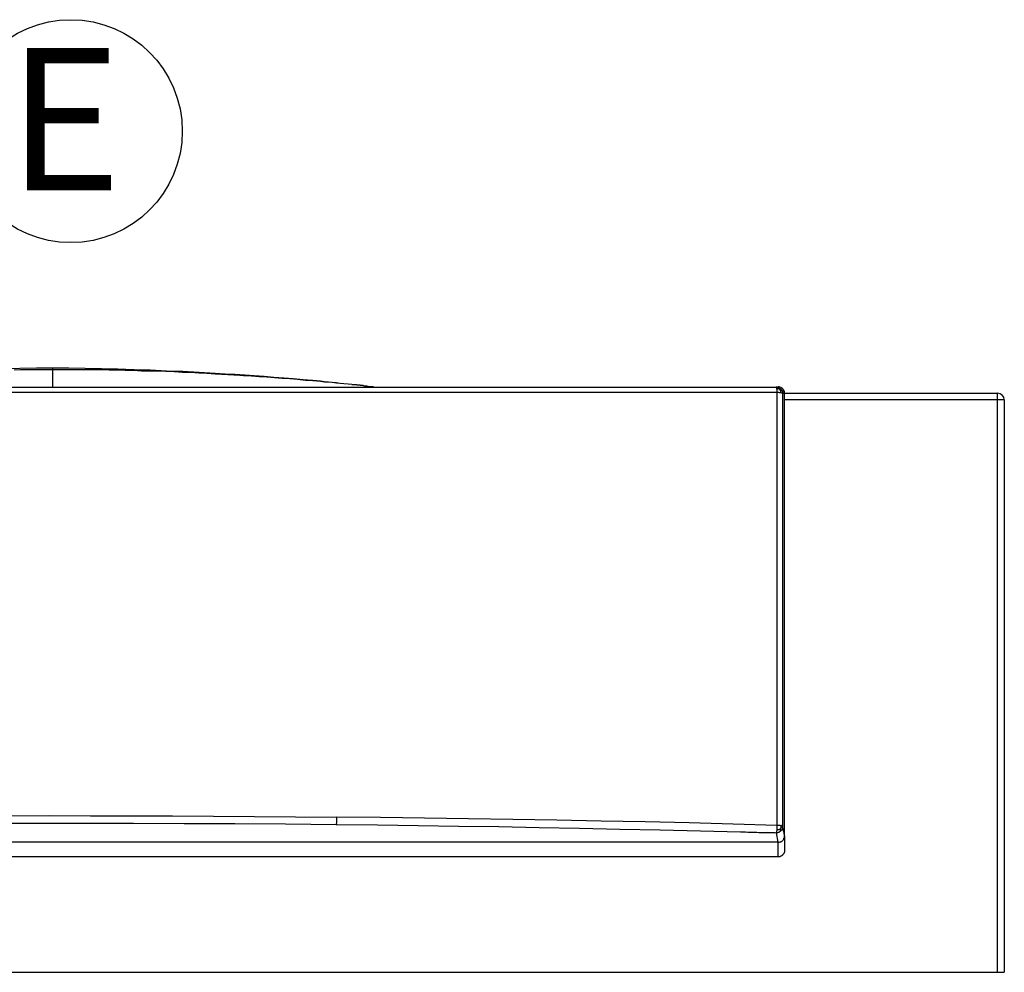
# Model space of a CAD drawing. Units: millimetres. Extents: x -22810 to -6810, y 18284 to 27984.
# Drawn here: x -19433 to -19130, y 22629 to 22922 of the extents above; entities that cross this region are included whole.
import ezdxf
from ezdxf.enums import TextEntityAlignment as Align

# ---------------------------------------------------------------- set-up
doc = ezdxf.new("R2010")
doc.units = ezdxf.units.MM
doc.layers.add('2DH_OBP', color=51, linetype='Continuous', lineweight=18)
doc.layers.add('2DR_SYM', color=13, linetype='Continuous', lineweight=18)
doc.layers.add('2DH_SYM', color=41, linetype='Continuous')
doc.layers.add('at_Entity', color=7, linetype='Continuous')
doc.styles.add('CP_ATTR', font='ROMANS.SHX')

# ---------------------------------------------------------------- blocks, each defined once
blk = doc.blocks.new('A$C19605AFF')
at = {"layer": 'at_Entity', "color": 1}
for points in [[(292.73, 304.43), (287.75, 304.38), (282.68, 304.34), (277.75, 304.2), (272.73, 304.11), (267.75, 303.97), (262.68, 303.78), (257.71, 303.55), (252.73, 303.37), (247.71, 303.05), (242.69, 302.82)], [(280.93, 303.94), (282.82, 303.98), (284.71, 303.98), (286.55, 303.98), (287.15, 303.98), (287.8, 303.98), (288.4, 303.98), (289.04, 303.98), (289.69, 303.98), (290.28, 303.98), (290.88, 303.98), (291.48, 303.98), (292.13, 303.98), (292.73, 303.98), (292.73, 298.64)], [(292.73, 304.43), (292.73, 303.97)], [(342.77, 302.81), (337.79, 303.04), (332.77, 303.36), (327.79, 303.55), (322.77, 303.78), (317.79, 303.96), (312.77, 304.14), (307.79, 304.24), (302.77, 304.33), (297.75, 304.42), (292.73, 304.42)], [(342.77, 302.81), (342.77, 302.81), (342.77, 302.81), (342.77, 302.81), (342.77, 302.81), (342.77, 302.76), (342.77, 302.76), (342.77, 302.72), (342.77, 302.72), (342.77, 302.62), (342.77, 302.58), (340.23, 302.76), (337.7, 302.9), (335.21, 303.04), (332.68, 303.13), (330.14, 303.27), (327.61, 303.36), (325.12, 303.45), (322.63, 303.55), (320.1, 303.55), (317.52, 303.68), (316.32, 303.68), (315.03, 303.73), (313.78, 303.78), (312.54, 303.78), (311.34, 303.82), (310.1, 303.82), (308.81, 303.87), (307.66, 303.87), (306.41, 303.87), (305.17, 303.96), (303.88, 303.96), (302.63, 303.96), (301.39, 303.96), (300.19, 303.96), (298.95, 303.96), (297.7, 303.96), (296.5, 303.96), (295.26, 303.96), (294.02, 303.96), (292.73, 303.96)], [(372.8, 300.59), (369.85, 300.82), (366.76, 301.1), (363.86, 301.33), (360.82, 301.56), (357.82, 301.84), (354.78, 302.07), (351.83, 302.3), (348.79, 302.48), (345.8, 302.62), (342.76, 302.8)], [(372.8, 300.59), (372.8, 300.59), (372.8, 300.59), (372.8, 300.59), (372.8, 300.59), (372.8, 300.55), (372.8, 300.55), (372.8, 300.55), (372.8, 300.5), (372.8, 300.5), (372.8, 300.5), (370.5, 300.68), (368.05, 300.91), (365.75, 301.1), (363.4, 301.24), (361, 301.47), (358.65, 301.65), (356.26, 301.74), (353.91, 301.97), (351.51, 302.07), (349.21, 302.3), (348.52, 302.3), (347.92, 302.34), (347.32, 302.39), (346.63, 302.39), (346.03, 302.43), (345.34, 302.48), (344.69, 302.48), (344.05, 302.53), (343.45, 302.62), (342.76, 302.62)], [(384.82, 299.42), (383.63, 299.51), (382.38, 299.65), (381.23, 299.74), (380.03, 299.88), (378.79, 299.97), (377.64, 300.11), (376.39, 300.2), (375.19, 300.39), (374.04, 300.48), (372.8, 300.57)], [(384.82, 299.42), (384.82, 299.42), (384.82, 299.42), (384.82, 299.42), (384.82, 299.42), (384.82, 299.38), (384.82, 299.38), (384.82, 299.38), (384.82, 299.38), (384.82, 299.38), (384.82, 299.38), (383.63, 299.47), (382.38, 299.65), (381.23, 299.74), (380.03, 299.79), (378.79, 299.97), (377.64, 300.07), (376.39, 300.16), (375.19, 300.3), (374.04, 300.39), (372.8, 300.48)], [(261.44, 297.03), (288.3, 297.03), (315.07, 297.03), (341.89, 297.03), (368.71, 297.03), (395.48, 297.03), (422.2, 297.03), (448.97, 297.03), (455.61, 297.03), (462.29, 297.03), (468.97, 297.03), (475.65, 297.03), (482.29, 297.03), (488.97, 297.03), (495.65, 297.03), (502.28, 297.03), (508.92, 297.03), (515.6, 297.03)], [(70.18, 298.62), (515.32, 298.62), (515.97, 298.62)], [(389.83, 298.83), (389.37, 298.92), (388.82, 298.92), (388.31, 299.06), (387.81, 299.06), (387.35, 299.15), (386.84, 299.2), (386.29, 299.25), (385.78, 299.29), (385.32, 299.34), (384.81, 299.43)], [(389.83, 298.83), (389.37, 298.92), (388.82, 298.92), (388.31, 299.02), (387.81, 299.06), (387.35, 299.11), (386.84, 299.15), (386.29, 299.2), (385.78, 299.25), (385.32, 299.29), (384.81, 299.34)], [(391.32, 298.69), (389.84, 298.83), (389.84, 298.83), (389.84, 298.83), (389.84, 298.83), (389.84, 298.83), (389.84, 298.83), (389.84, 298.83), (389.84, 298.83), (389.84, 298.83), (389.84, 298.83), (389.84, 298.83)], [(391.46, 298.62), (391.46, 298.72), (391.46, 298.72), (391.46, 298.72), (391.41, 298.72), (391.41, 298.72), (391.37, 298.72), (391.37, 298.72), (391.37, 298.72), (391.32, 298.72), (391.32, 298.72)], [(517.35, 296.69), (517.35, 296.83), (517.35, 296.92), (517.35, 297.01), (517.35, 297.15), (517.31, 297.24), (517.31, 297.33), (517.26, 297.43), (517.26, 297.43), (517.26, 297.43), (517.21, 297.43), (516.98, 297.66), (516.8, 297.84), (516.57, 298.07), (516.38, 298.21), (516.15, 298.39), (515.97, 298.49), (515.78, 298.58), (515.65, 298.58), (515.46, 298.62), (515.32, 298.62)], [(515.35, 298.62), (515.35, 298.62), (515.35, 298.62), (515.39, 298.58), (515.39, 298.58), (515.44, 298.53), (515.44, 298.49), (515.44, 298.39), (515.44, 298.3), (515.49, 298.3), (515.49, 298.16)], [(516.52, 297.86), (516.43, 297.96), (516.29, 297.96), (516.2, 298), (516.15, 298.09), (516.06, 298.09), (515.97, 298.09), (515.88, 298.09), (515.78, 298.19), (515.65, 298.19), (515.46, 298.19)], [(515.49, 298.17), (515.49, 298.08), (515.58, 297.99), (515.58, 297.85), (515.58, 297.76), (515.58, 297.67), (515.58, 297.57), (515.58, 297.44), (515.58, 297.25), (515.58, 297.16), (515.58, 297.02)], [(515.59, 297.03), (515.59, 283.67), (515.59, 270.36), (515.59, 257.04), (515.59, 243.72), (515.59, 230.41), (515.59, 217.09), (515.59, 203.78), (515.59, 190.41), (515.59, 177.05), (515.59, 163.73)], [(515.59, 297.03), (515.78, 296.99), (515.87, 296.99), (515.96, 296.99), (516.1, 296.99), (516.28, 296.94), (516.37, 296.94), (516.51, 296.94), (516.6, 296.94), (516.74, 296.94), (516.84, 296.9)], [(517.9, 160.5), (517.9, 296.7), (517.9, 296.93), (517.86, 297.21), (517.77, 297.44), (517.67, 297.67), (517.54, 297.85), (517.35, 298.09), (517.17, 298.22), (516.94, 298.36), (516.75, 298.5), (516.48, 298.59), (516.43, 298.59), (516.38, 298.59), (516.29, 298.64), (516.29, 298.64), (516.15, 298.64), (516.15, 298.64), (516.06, 298.64), (516.06, 298.64), (515.97, 298.64), (515.97, 298.64)], [(516.83, 296.9), (516.78, 297.03), (516.78, 297.13), (516.74, 297.22), (516.74, 297.36), (516.74, 297.45), (516.69, 297.54), (516.6, 297.59), (516.6, 297.68), (516.6, 297.82), (516.51, 297.86)], [(517.21, 297.45), (516.98, 297.77), (516.84, 297.91), (516.8, 297.96), (516.75, 298), (516.71, 298), (516.61, 298), (516.61, 297.96), (516.61, 297.96), (516.57, 297.91), (516.52, 297.86)], [(516.83, 296.9), (516.92, 296.9), (517.01, 296.85), (517.06, 296.85), (517.15, 296.85), (517.2, 296.8), (517.25, 296.8), (517.25, 296.71), (517.29, 296.71), (517.34, 296.71), (517.34, 296.67)], [(2.03, 294.68), (2.03, 118.53), (583.47, 118.53), (583.47, 294.68)], [(517.35, 296.69), (517.9, 296.69)], [(517.35, 163.43), (517.35, 296.69)], [(517.9, 296.69), (583.47, 296.69)], [(583.49, 294.68), (517.93, 294.68)], [(585.5, 294.68), (583.47, 294.68), (583.47, 296.71)], [(585.5, 294.68), (585.5, 118.53)], [(279.13, 166.69), (291.76, 166.78), (304.43, 166.69), (317.01, 166.69), (329.59, 166.69), (342.26, 166.6), (354.88, 166.51), (367.46, 166.42), (380.04, 166.28)], [(270.8, 164.41), (286.42, 164.46), (302, 164.46), (317.62, 164.41), (333.19, 164.37), (348.77, 164.27), (364.39, 164.18), (379.96, 164), (379.96, 164), (380.05, 164), (380.05, 164), (380.1, 164), (380.14, 164), (380.14, 164), (380.14, 164), (380.19, 164), (380.28, 164), (380.28, 164), (392.68, 163.86), (405.16, 163.67), (417.6, 163.54), (430, 163.35), (442.44, 163.12), (454.88, 162.89), (467.27, 162.61), (479.67, 162.38), (492.06, 162.06), (504.41, 161.74), (505.1, 161.74), (505.89, 161.74), (506.58, 161.69), (507.22, 161.69), (507.96, 161.65), (508.61, 161.65), (509.34, 161.65), (510.03, 161.55), (510.73, 161.55), (511.46, 161.51), (511.79, 161.51), (512.2, 161.51), (512.61, 161.51), (512.98, 161.51), (513.4, 161.51), (513.77, 161.51), (514.18, 161.51), (514.6, 161.51), (514.92, 161.51), (515.33, 161.42)], [(380.06, 166.27), (380.06, 165.99), (380.06, 165.72), (380.06, 165.39), (380.06, 165.12), (380.06, 164.89), (380.06, 164.61), (380.06, 164.38), (379.96, 164.19), (379.96, 164.06), (379.96, 164.01)], [(515.59, 163.74), (502.09, 164.11), (488.54, 164.48), (475, 164.8), (461.45, 165.03), (447.9, 165.36), (434.31, 165.54), (420.72, 165.77), (407.13, 165.96), (393.63, 166.19), (380.08, 166.28)], [(515.59, 163.74), (515.59, 163.61), (515.55, 163.42), (515.55, 163.33), (515.55, 163.1), (515.55, 163.01), (515.55, 162.87), (515.55, 162.73), (515.55, 162.59), (515.55, 162.45), (515.5, 162.32), (515.5, 162.18), (515.5, 162.04), (515.45, 161.95), (515.45, 161.85), (515.45, 161.72), (515.45, 161.67), (515.36, 161.62), (515.36, 161.53), (515.36, 161.53), (515.36, 161.44)], [(516.83, 163.64), (516.74, 163.64), (516.6, 163.69), (516.51, 163.69), (516.37, 163.69), (516.28, 163.73), (516.09, 163.73), (515.96, 163.73), (515.86, 163.73), (515.77, 163.73), (515.59, 163.73)], [(516.83, 163.64), (516.78, 163.55), (516.78, 163.41), (516.78, 163.27), (516.74, 163.18), (516.74, 163.09), (516.74, 163), (516.69, 162.86), (516.6, 162.72), (516.6, 162.58), (516.51, 162.49)], [(517.35, 163.43), (517.35, 163.43), (517.31, 163.48), (517.26, 163.48), (517.26, 163.53), (517.21, 163.53), (517.12, 163.53), (517.03, 163.62), (516.98, 163.67), (516.89, 163.67), (516.84, 163.67)], [(515.35, 161.43), (515.49, 161.48), (515.67, 161.48), (515.76, 161.52), (515.9, 161.52), (516.08, 161.66), (516.22, 161.66), (516.36, 161.75), (516.5, 161.85), (516.64, 161.94), (516.73, 162.08), (516.91, 162.17), (516.96, 162.26), (517.05, 162.4), (517.14, 162.58), (517.19, 162.72), (517.24, 162.86), (517.33, 163.04), (517.37, 163.14), (517.37, 163.27), (517.37, 163.46)], [(515.35, 161.43), (515.9, 158.57)], [(516.52, 162.5), (516.43, 162.46), (516.38, 162.46), (516.29, 162.41), (516.15, 162.41), (516.06, 162.37), (515.97, 162.37), (515.88, 162.37), (515.78, 162.37), (515.65, 162.27), (515.46, 162.27)], [(516.73, 162.05), (516.73, 162.05), (516.73, 162.1), (516.73, 162.14), (516.73, 162.19), (516.73, 162.28), (516.68, 162.28), (516.64, 162.37), (516.64, 162.37), (516.59, 162.47), (516.5, 162.51)], [(517.9, 160.5), (517.86, 160.82), (517.81, 161.14), (517.77, 161.42), (517.67, 161.65), (517.67, 161.93), (517.54, 162.25), (517.49, 162.57), (517.44, 162.9), (517.4, 163.13), (517.35, 163.45)], [(413.06, 158.56), (172.44, 158.56)], [(515.9, 158.56), (413.06, 158.56)], [(515.9, 158.56), (516.08, 158.56), (516.18, 158.61), (516.31, 158.61), (516.41, 158.61), (516.54, 158.65), (516.64, 158.7), (516.73, 158.7), (516.82, 158.79), (516.96, 158.79), (517.05, 158.93), (517.24, 159.02), (517.37, 159.11), (517.47, 159.3), (517.6, 159.44), (517.65, 159.62), (517.74, 159.76), (517.88, 159.94), (517.88, 160.17), (517.93, 160.36), (517.93, 160.5)], [(515.9, 158.56), (515.9, 154.09)], [(517.9, 160.5), (517.9, 156.08)], [(517.9, 156.07), (517.9, 155.93), (517.9, 155.84), (517.86, 155.75), (517.86, 155.61), (517.86, 155.52), (517.81, 155.43), (517.77, 155.24), (517.67, 155.15), (517.67, 155.1), (517.58, 155.01), (517.54, 154.92), (517.49, 154.87), (517.44, 154.78), (517.4, 154.69), (517.35, 154.64), (517.31, 154.6), (517.26, 154.55), (517.17, 154.46), (517.12, 154.46), (517.03, 154.37), (516.94, 154.37), (516.84, 154.27), (516.75, 154.23), (516.61, 154.18), (516.52, 154.14), (516.43, 154.09), (516.29, 154.09), (516.15, 154.09), (516.06, 154.09), (515.88, 154.09)], [(515.9, 154.07), (69.6, 154.07)], [(583.49, 118.54), (585.52, 118.54)]]:
    blk.add_lwpolyline(points, dxfattribs=at)
for centre, radius, start, end in [((515.93, 296.69), 1.97, 359.9017, 65.4201), ((583.46, 294.67), 2.04, 0.3041, 89.6959)]:
    blk.add_arc(centre, radius, start, end, dxfattribs=at)
blk = doc.blocks.new('A$C55BC44F9')
at = {"layer": '2DH_OBP', "color": 51, "lineweight": 20}
blk.add_blockref('A$C19605AFF', (0, 0), dxfattribs=at)
blk = doc.blocks.new('CPHS_822')
at = {"linetype": 'ByBlock', "style": 'CP_ATTR', "flags": 12}
blk.add_attdef('VAL', (0, 0), '', height=0.25, dxfattribs=at)
at = {"linetype": 'ByBlock', "style": 'CP_ATTR', "flags": 9}
for tag, p in [('NAME', (-0.0919, -0.0183)), ('FLOW', (-0.0919, -0.0183)), ('CHARACTER', (-0.0919, -0.0184)), ('TEMPERATURE', (-0.0919, -0.0185)), ('NUMBER', (-0.0919, -0.0185)), ('PRODUCT-TYPE', (-0.0919, -0.0186)), ('ORDER-NO', (-0.0919, -0.0187)), ('OTHER', (-0.0918, -0.0183)), ('PN', (-0.0918, -0.0183)), ('PRODUCER', (-0.0917, -0.0183)), ('ARTICLE', (-0.0916, -0.0183)), ('VOLTAGE', (-0.0916, -0.0185)), ('GROUP', (-0.0915, -0.0185)), ('WEIGHT', (-0.0915, -0.0184)), ('POWER', (-0.0915, -0.0187)), ('DN', (-0.0914, -0.0186))]:
    blk.add_attdef(tag, text='', height=0.00005, dxfattribs=at).set_placement(p, align=Align.MIDDLE_LEFT)

msp = doc.modelspace()

# ---------------------------------------------------------------- linework, layer by layer
at = {"layer": '2DH_SYM'}
msp.add_circle((-19416.85, 22887.7), 34.3, dxfattribs=at)

# ---------------------------------------------------------------- block references
at = {"layer": '2DH_OBP', "color": 51, "lineweight": 20}
msp.add_blockref('A$C55BC44F9', (-19715.19, 22510.35), dxfattribs=at)
at = {"layer": '2DR_SYM'}
ref = msp.add_blockref('CPHS_822', (-19418.79, 22885.7), dxfattribs=dict(at, xscale=-175, yscale=175, zscale=0.7))
ref.add_attrib('VAL', 'E', dxfattribs={"layer": '0', "linetype": 'ByBlock', "height": 43.75, "style": 'CP_ATTR', "flags": 12}).set_placement((-19418.79, 22885.7), align=Align.MIDDLE)

doc.saveas('drawing.dxf')
